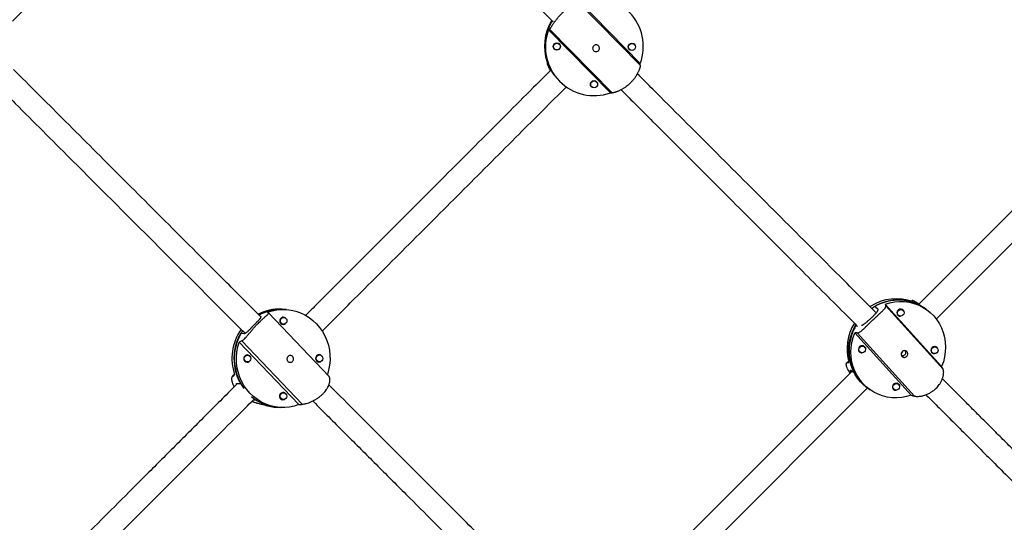
# Model space of a CAD drawing. Extents: x -54 to 677, y -9 to 525.
# Drawn here: x 307 to 334, y 129 to 143 of the extents above; entities that cross this region are included whole.
import ezdxf

# ---------------------------------------------------------------- set-up
doc = ezdxf.new("R2010")
doc.units = 0
doc.header["$LTSCALE"] = 0.125
doc.header["$MEASUREMENT"] = 0
doc.layers.add('CONTOUR', color=7, linetype='CONTINUOUS')

msp = doc.modelspace()

# ---------------------------------------------------------------- linework, layer by layer
at = {"layer": 'CONTOUR', "lineweight": 18}
for p, q in [((322.501, 143.326), (324.221, 141.579)), ((321.734, 142.569), (323.454, 140.823)), ((330.731, 134.903), (330.721, 134.913)), ((332.515, 133.257), (330.945, 134.989)), ((331.66, 135.115), (331.673, 135.127)), ((313.832, 134.683), (313.816, 134.7)), ((331.735, 132.518), (330.165, 134.25)), ((314.962, 132.296), (313.305, 134.033)), ((329.89, 133.437), (329.924, 133.469)), ((313.061, 133.068), (313.104, 133.114)), ((313.623, 132.404), (313.654, 132.436))]:
    msp.add_line(p, q, dxfattribs=at)
at = {"layer": 'CONTOUR', "lineweight": 25}
for p, q in [((324.221, 141.629), (322.524, 143.352)), ((321.827, 142.774), (321.804, 142.795)), ((321.705, 142.546), (323.403, 140.823)), ((322, 142.16), (321.972, 142.185)), ((321.987, 142.178), (321.995, 142.164)), ((321.994, 142.173), (322.009, 142.15)), ((322.012, 142.146), (321.995, 142.172)), ((324.057, 142.149), (324.03, 142.175)), ((324.044, 142.168), (324.052, 142.154)), ((324.051, 142.163), (324.067, 142.14)), ((324.07, 142.135), (324.053, 142.162)), ((321.846, 142.047), (321.873, 142.022)), ((323.903, 142.036), (323.931, 142.011)), ((338.496, 141.681), (331.85, 135.035)), ((321.793, 141.417), (321.778, 141.431)), ((322.044, 141.107), (322.056, 141.096)), ((323.019, 141.126), (322.991, 141.151)), ((323.005, 141.144), (323.014, 141.13)), ((323.013, 141.139), (323.028, 141.116)), ((323.031, 141.112), (323.014, 141.138)), ((332.328, 134.629), (338.902, 141.203)), ((322.864, 141.013), (322.892, 140.987)), ((331.671, 135.133), (331.654, 135.118)), ((314.461, 134.894), (314.397, 134.898)), ((314.517, 134.891), (314.452, 134.895)), ((330.721, 134.913), (330.635, 134.973)), ((332.476, 133.331), (330.927, 135.04)), ((331.411, 134.876), (331.375, 134.9)), ((331.38, 134.897), (331.378, 134.899)), ((331.85, 135.035), (331.795, 135.074)), ((331.917, 134.988), (331.97, 134.951)), ((332.054, 134.893), (331.996, 134.934)), ((315.696, 133.055), (314.037, 134.795)), ((314.457, 134.674), (314.414, 134.676)), ((331.268, 134.746), (331.303, 134.722)), ((331.27, 134.744), (331.273, 134.743)), ((314.403, 134.489), (314.446, 134.486)), ((314.409, 134.487), (314.414, 134.488)), ((313.274, 134.241), (313.371, 134.235)), ((330.095, 134.251), (331.644, 132.542)), ((313.231, 134), (314.866, 132.285)), ((330.355, 133.874), (330.32, 133.899)), ((330.324, 133.896), (330.323, 133.898)), ((332.34, 133.85), (332.305, 133.874)), ((332.31, 133.871), (332.308, 133.874)), ((313.468, 133.641), (313.426, 133.643)), ((315.438, 133.644), (315.396, 133.647)), ((330.212, 133.745), (330.248, 133.72)), ((330.214, 133.743), (330.217, 133.742)), ((332.198, 133.72), (332.233, 133.696)), ((332.2, 133.718), (332.203, 133.717)), ((313.415, 133.456), (313.457, 133.454)), ((313.42, 133.454), (313.426, 133.455)), ((315.385, 133.46), (315.427, 133.457)), ((315.39, 133.457), (315.396, 133.459)), ((329.923, 133.475), (329.876, 133.431)), ((313.104, 133.114), (313.054, 133.063)), ((330.021, 133.206), (323.306, 126.49)), ((329.997, 133.222), (330.084, 133.161)), ((313.182, 132.867), (313.279, 132.861)), ((323.792, 126.092), (330.441, 132.742)), ((330.46, 132.729), (330.518, 132.688)), ((331.142, 132.719), (331.178, 132.695)), ((331.147, 132.716), (331.144, 132.717)), ((331.285, 132.848), (331.25, 132.873)), ((331.252, 132.872), (331.254, 132.87)), ((314.45, 132.611), (314.407, 132.614)), ((313.72, 132.398), (313.623, 132.404)), ((314.24, 132.215), (314.304, 132.211)), ((314.295, 132.212), (314.36, 132.208)), ((314.396, 132.427), (314.439, 132.424)), ((314.407, 132.426), (314.402, 132.425))]:
    msp.add_line(p, q, dxfattribs=at)
at = {"layer": 'CONTOUR', "lineweight": 25, "flags": 128}
for points in [[(321.868, 142.026), (321.867, 142.027), (321.854, 142.033)], [(321.884, 142.013), (321.88, 142.015), (321.86, 142.026)], [(321.861, 142.025), (321.882, 142.013), (321.888, 142.01)], [(323.926, 142.016), (323.924, 142.016), (323.911, 142.023)], [(323.941, 142.003), (323.938, 142.004), (323.917, 142.016)], [(323.918, 142.015), (323.94, 142.002), (323.946, 142)], [(322.887, 140.992), (322.886, 140.992), (322.873, 140.999)], [(322.903, 140.979), (322.899, 140.98), (322.879, 140.992)], [(322.88, 140.991), (322.901, 140.978), (322.907, 140.976)], [(314.01, 134.814), (314.137, 134.854), (314.266, 134.88), (314.397, 134.892), (314.529, 134.89), (314.66, 134.874), (314.788, 134.844), (314.913, 134.801), (315.032, 134.744), (315.146, 134.675), (315.252, 134.593), (315.349, 134.501), (315.437, 134.399), (315.515, 134.288), (315.581, 134.169), (315.635, 134.044), (315.676, 133.913), (315.704, 133.779), (315.719, 133.642), (315.721, 133.504), (315.709, 133.367), (315.684, 133.231), (315.648, 133.106)], [(330.927, 135.04), (331.057, 135.077), (331.189, 135.101), (331.322, 135.111), (331.454, 135.108), (331.585, 135.09), (331.713, 135.059), (331.836, 135.014), (331.953, 134.957), (332.063, 134.887), (332.166, 134.805), (332.259, 134.713), (332.341, 134.612), (332.413, 134.501), (332.472, 134.384), (332.52, 134.26), (332.554, 134.131), (332.575, 133.998), (332.582, 133.863), (332.576, 133.728), (332.556, 133.593), (332.523, 133.46), (332.476, 133.331)], [(331.442, 134.835), (331.44, 134.841), (331.421, 134.873), (331.391, 134.895), (331.355, 134.903), (331.318, 134.896), (331.285, 134.875), (331.262, 134.843), (331.253, 134.806), (331.257, 134.768), (331.276, 134.736), (331.276, 134.736)], [(331.289, 134.734), (331.271, 134.764), (331.267, 134.8), (331.276, 134.835), (331.297, 134.865), (331.328, 134.884), (331.363, 134.891), (331.397, 134.883), (331.425, 134.863), (331.443, 134.833), (331.447, 134.798), (331.438, 134.762), (331.417, 134.733), (331.386, 134.713), (331.351, 134.707), (331.317, 134.714), (331.289, 134.734)], [(314.388, 134.514), (314.368, 134.544), (314.362, 134.58), (314.369, 134.616), (314.388, 134.646), (314.417, 134.667), (314.452, 134.674), (314.486, 134.667), (314.515, 134.646), (314.534, 134.616), (314.541, 134.58), (314.534, 134.544), (314.514, 134.514), (314.485, 134.494), (314.451, 134.486), (314.417, 134.493), (314.388, 134.514)], [(314.425, 134.676), (314.423, 134.676), (314.42, 134.678)], [(330.46, 132.729), (330.449, 132.736), (330.348, 132.817), (330.256, 132.908), (330.173, 133.009), (330.102, 133.119), (330.043, 133.236), (329.996, 133.359), (329.961, 133.486), (329.94, 133.618), (329.932, 133.751), (329.938, 133.886), (329.956, 134.02), (329.989, 134.152), (330.033, 134.28), (330.091, 134.404), (330.129, 134.473)], [(331.644, 132.542), (331.515, 132.504), (331.383, 132.48), (331.25, 132.47), (331.118, 132.474), (330.987, 132.492), (330.859, 132.523), (330.736, 132.568), (330.619, 132.625), (330.508, 132.695), (330.406, 132.776), (330.313, 132.868), (330.231, 132.97), (330.159, 133.08), (330.099, 133.198), (330.052, 133.322), (330.018, 133.451), (329.997, 133.584), (329.99, 133.718), (329.996, 133.854), (330.016, 133.989), (330.049, 134.122), (330.095, 134.251)], [(314.866, 132.285), (314.74, 132.245), (314.611, 132.219), (314.48, 132.207), (314.348, 132.209), (314.217, 132.225), (314.089, 132.255), (313.964, 132.298), (313.844, 132.355), (313.731, 132.425), (313.625, 132.506), (313.528, 132.598), (313.44, 132.7), (313.362, 132.811), (313.296, 132.93), (313.242, 133.055), (313.201, 133.186), (313.172, 133.32), (313.157, 133.457), (313.156, 133.595), (313.168, 133.732), (313.193, 133.868), (313.231, 134)], [(330.386, 133.833), (330.384, 133.84), (330.366, 133.872), (330.336, 133.893), (330.299, 133.901), (330.262, 133.894), (330.229, 133.873), (330.207, 133.842), (330.197, 133.804), (330.202, 133.767), (330.221, 133.734), (330.221, 133.734)], [(330.234, 133.733), (330.216, 133.763), (330.211, 133.799), (330.22, 133.834), (330.242, 133.863), (330.272, 133.883), (330.307, 133.89), (330.341, 133.882), (330.369, 133.862), (330.387, 133.832), (330.392, 133.796), (330.383, 133.761), (330.361, 133.731), (330.331, 133.712), (330.296, 133.705), (330.262, 133.713), (330.234, 133.733)], [(332.372, 133.809), (332.37, 133.815), (332.351, 133.847), (332.321, 133.869), (332.285, 133.877), (332.247, 133.87), (332.215, 133.849), (332.192, 133.817), (332.182, 133.78), (332.187, 133.742), (332.206, 133.71), (332.206, 133.71)], [(332.219, 133.708), (332.201, 133.739), (332.197, 133.774), (332.206, 133.809), (332.227, 133.839), (332.258, 133.858), (332.293, 133.865), (332.327, 133.858), (332.355, 133.837), (332.372, 133.807), (332.377, 133.772), (332.368, 133.737), (332.347, 133.707), (332.316, 133.687), (332.281, 133.681), (332.247, 133.688), (332.219, 133.708)], [(313.399, 133.481), (313.38, 133.511), (313.373, 133.547), (313.38, 133.583), (313.399, 133.613), (313.429, 133.634), (313.463, 133.641), (313.497, 133.634), (313.526, 133.614), (313.545, 133.583), (313.552, 133.547), (313.545, 133.511), (313.526, 133.481), (313.497, 133.461), (313.462, 133.453), (313.428, 133.461), (313.399, 133.481)], [(313.437, 133.643), (313.435, 133.643), (313.431, 133.645)], [(315.369, 133.484), (315.35, 133.515), (315.343, 133.551), (315.35, 133.587), (315.37, 133.617), (315.399, 133.637), (315.433, 133.645), (315.467, 133.637), (315.496, 133.617), (315.516, 133.587), (315.522, 133.551), (315.515, 133.515), (315.496, 133.485), (315.467, 133.464), (315.432, 133.457), (315.398, 133.464), (315.369, 133.484)], [(315.407, 133.646), (315.405, 133.647), (315.401, 133.648)], [(331.316, 132.807), (331.314, 132.814), (331.295, 132.846), (331.265, 132.868), (331.229, 132.876), (331.192, 132.868), (331.159, 132.848), (331.136, 132.816), (331.127, 132.778), (331.132, 132.741), (331.151, 132.709), (331.151, 132.709)], [(331.163, 132.707), (331.146, 132.737), (331.141, 132.773), (331.15, 132.808), (331.171, 132.837), (331.202, 132.857), (331.237, 132.864), (331.271, 132.856), (331.299, 132.836), (331.317, 132.806), (331.321, 132.77), (331.312, 132.735), (331.291, 132.706), (331.26, 132.686), (331.226, 132.679), (331.191, 132.687), (331.163, 132.707)], [(314.381, 132.451), (314.361, 132.482), (314.355, 132.518), (314.362, 132.554), (314.381, 132.584), (314.41, 132.604), (314.444, 132.612), (314.479, 132.605), (314.508, 132.584), (314.527, 132.554), (314.534, 132.518), (314.527, 132.482), (314.507, 132.452), (314.478, 132.431), (314.444, 132.424), (314.41, 132.431), (314.381, 132.451)], [(314.413, 132.616), (314.416, 132.614), (314.418, 132.613)]]:
    msp.add_lwpolyline(points, dxfattribs=at)
at = {"layer": 'CONTOUR', "lineweight": 25}
for centre, radius in [((321.935, 142.093), 0.0997), ((321.937, 142.091), 0.0935), ((323.992, 142.083), 0.0997), ((323.994, 142.08), 0.0935), ((322.953, 141.059), 0.0997), ((322.956, 141.057), 0.0935)]:
    msp.add_circle(centre, radius, dxfattribs=at)
for centre, radius, start, end in [((322.969, 142.093), 1.335, 339.6772, 109.4532), ((322.938, 142.108), 1.343, 148.5049, 199.1071), ((322.948, 142.096), 1.341, 148.5815, 215.425), ((322.951, 142.094), 1.341, 148.5936, 210.3067), ((322.958, 142.082), 1.335, 159.6772, 289.4532), ((331.239, 133.89), 1.296, 69.5654, 123.633), ((331.292, 133.866), 1.279, 57.9732, 124.4482), ((331.285, 133.887), 1.265, 55.7788, 120.9025), ((314.326, 133.661), 1.239, 86.719, 117.3838), ((314.382, 133.655), 1.242, 86.7489, 119.0616), ((314.391, 133.653), 1.243, 86.7685, 119.3961), ((314.442, 134.58), 0.098, 45.8258, 226.0869), ((331.344, 134.797), 0.0913, 222.4709, 275.51), ((314.431, 133.55), 1.397, 145.1809, 198.7048), ((314.442, 134.573), 0.0925, 223.2719, 310.6577), ((331.25, 133.802), 1.367, 148.4108, 195.5286), ((331.286, 133.766), 1.346, 148.6456, 206.7101), ((314.482, 133.548), 1.392, 150.1549, 216.3588), ((314.495, 133.546), 1.396, 146.99, 209.3957), ((313.454, 133.547), 0.098, 45.8646, 226.0863), ((315.424, 133.551), 0.098, 45.8692, 226.0862), ((330.288, 133.796), 0.0913, 222.4722, 275.6231), ((332.274, 133.772), 0.0913, 222.471, 275.5201), ((313.453, 133.54), 0.0925, 223.2716, 310.6173), ((315.423, 133.544), 0.0925, 223.2716, 310.6126), ((331.218, 132.77), 0.0913, 222.4731, 275.708), ((314.371, 133.455), 1.245, 229.8438, 266.5161), ((314.435, 132.518), 0.098, 45.8568, 226.0864), ((314.434, 132.511), 0.0925, 223.2717, 310.6255), ((314.378, 133.446), 1.237, 237.8942, 266.5971), ((314.312, 133.443), 1.23, 249.5191, 266.6385)]:
    msp.add_arc(centre, radius, start, end, dxfattribs=at)
for centre, major_axis, ratio, start_param, end_param in [((323.191, 141.879), (1.757, -0.189), 0.591677, 2.609062, 2.638523), ((322.707, 142.322), (0.942, 0.959), 0.458615, 2.664324, 2.693784), ((323.191, 141.879), (-0.254, 1.713), 0.582933, 4.450879, 4.48034), ((323.191, 141.879), (1.757, -0.189), 0.591677, 4.896427, 4.925888), ((332.145, 133.192), (-1.307, 2.502), 0.126699, 0.676409, 0.70587), ((330.319, 134.464), (1.485, 0.419), 0.632846, 0.251662, 0.281123), ((315.402, 133.493), (1.617, -1.436), 0.062884, 2.631411, 2.660872), ((332.145, 133.192), (3.098, -0.764), 0.236715, 2.32126, 2.350721), ((315.402, 133.493), (3.286, 0.596), 0.335638, 2.200689, 2.23015), ((330.319, 134.464), (1.485, 0.419), 0.632846, 4.247482, 4.276943), ((332.145, 133.192), (-1.307, 2.502), 0.126699, 4.672229, 4.70169), ((313.354, 133.613), (1.621, 1.236), 0.130295, 4.432213, 4.461674), ((332.145, 133.192), (3.098, -0.764), 0.236715, 4.608625, 4.638086), ((313.354, 133.613), (3.273, -0.884), 0.34711, 4.937525, 4.966986), ((315.402, 133.493), (3.286, 0.596), 0.335638, 4.488054, 4.517515)]:
    msp.add_ellipse(centre, major_axis=major_axis, ratio=ratio, start_param=start_param, end_param=end_param, dxfattribs=at)
for points, knots in [([(307.026, 142.788), (307.282, 143.044), (308.044, 143.806), (309.317, 145.08), (310.844, 146.607), (312.297, 148.06), (313.242, 149.005), (313.675, 149.438)], [0, 0, 0, 0, 0.116232, 0.345945, 0.575657, 0.80537, 1, 1, 1, 1]), ([(315.121, 149.482), (315.29, 149.313), (315.972, 148.631), (317.153, 147.45), (318.665, 145.938), (320.164, 144.44), (321.221, 143.382), (321.777, 142.826), (321.836, 142.767)], [0, 0, 0, 0, 0.075438, 0.302943, 0.526385, 0.749828, 0.97327, 1, 1, 1, 1]), ([(326.237, 113.356), (326.34, 113.356), (326.634, 113.357), (327.12, 113.368), (327.695, 113.391), (328.273, 113.426), (328.851, 113.473), (329.431, 113.531), (330.01, 113.601), (330.591, 113.682), (331.171, 113.775), (331.752, 113.879), (332.332, 113.995), (332.912, 114.122), (333.491, 114.26), (334.069, 114.409), (334.645, 114.57), (335.221, 114.741), (335.794, 114.924), (336.366, 115.118), (336.936, 115.322), (337.503, 115.537), (338.068, 115.763), (338.63, 116), (339.189, 116.247), (339.744, 116.504), (340.297, 116.772), (340.845, 117.05), (341.39, 117.338), (341.93, 117.636), (342.466, 117.944), (342.998, 118.262), (343.525, 118.589), (344.047, 118.926), (344.563, 119.272), (345.075, 119.627), (345.581, 119.992), (346.081, 120.365), (346.575, 120.747), (347.063, 121.138), (347.544, 121.537), (348.019, 121.944), (348.487, 122.36), (348.949, 122.784), (349.403, 123.215), (349.85, 123.654), (350.29, 124.101), (350.721, 124.554), (351.145, 125.015), (351.562, 125.483), (351.97, 125.958), (352.369, 126.439), (352.761, 126.926), (353.143, 127.42), (353.517, 127.92), (353.882, 128.425), (354.238, 128.936), (354.585, 129.453), (354.922, 129.975), (355.25, 130.501), (355.568, 131.033), (355.877, 131.569), (356.176, 132.109), (356.464, 132.653), (356.743, 133.202), (357.011, 133.754), (357.27, 134.31), (357.517, 134.868), (357.755, 135.43), (357.981, 135.995), (358.197, 136.562), (358.402, 137.132), (358.597, 137.704), (358.78, 138.278), (358.952, 138.853), (359.113, 139.43), (359.263, 140.008), (359.402, 140.588), (359.53, 141.167), (359.646, 141.748), (359.751, 142.329), (359.844, 142.91), (359.926, 143.49), (359.996, 144.071), (360.055, 144.65), (360.103, 145.229), (360.138, 145.807), (360.162, 146.383), (360.174, 146.879), (360.175, 147.182), (360.175, 147.294)], [0, 0, 0, 0, 0.006155, 0.017606, 0.029057, 0.040512, 0.051968, 0.063427, 0.074887, 0.08635, 0.097815, 0.109281, 0.120749, 0.132218, 0.143689, 0.155162, 0.166635, 0.17811, 0.189586, 0.201063, 0.212541, 0.224019, 0.235499, 0.246979, 0.25846, 0.269942, 0.281424, 0.292906, 0.304389, 0.315873, 0.327357, 0.338841, 0.350326, 0.36181, 0.373296, 0.384781, 0.396266, 0.407752, 0.419238, 0.430724, 0.44221, 0.453696, 0.465183, 0.476669, 0.488156, 0.499643, 0.511129, 0.522616, 0.534103, 0.54559, 0.557077, 0.568564, 0.58005, 0.591537, 0.603024, 0.614511, 0.625998, 0.637484, 0.648971, 0.660457, 0.671944, 0.68343, 0.694916, 0.706401, 0.717887, 0.729372, 0.740857, 0.752341, 0.763825, 0.775308, 0.786791, 0.798273, 0.809754, 0.821235, 0.832714, 0.844193, 0.855671, 0.867148, 0.878623, 0.890097, 0.90157, 0.913042, 0.924511, 0.935979, 0.947445, 0.95891, 0.970372, 0.981832, 0.99329, 1, 1, 1, 1]), ([(322.501, 143.326), (322.496, 143.321), (322.489, 143.314), (322.471, 143.302), (322.448, 143.287), (322.419, 143.269), (322.386, 143.248), (322.359, 143.23), (322.329, 143.21), (322.297, 143.188), (322.264, 143.164), (322.229, 143.138), (322.195, 143.111), (322.16, 143.082), (322.126, 143.051), (322.092, 143.02), (322.039, 142.968), (321.99, 142.914), (321.936, 142.851), (321.904, 142.81), (321.874, 142.77), (321.853, 142.741), (321.834, 142.712), (321.815, 142.685), (321.799, 142.66), (321.784, 142.637), (321.77, 142.616), (321.758, 142.598), (321.748, 142.585), (321.74, 142.575), (321.736, 142.571), (321.734, 142.569)], [0, 0, 0, 0, 0.0584277, 0.0881166, 0.1182547, 0.1766143, 0.2061981, 0.2361705, 0.2665631, 0.2971676, 0.3284572, 0.3599934, 0.3897869, 0.4198105, 0.4505852, 0.4816296, 0.5095248, 0.5946692, 0.6221264, 0.677714, 0.7058863, 0.7348743, 0.7640471, 0.7935003, 0.8233355, 0.8538059, 0.8844917, 0.9158794, 0.9475223, 0.9736807, 1, 1, 1, 1]), ([(321.836, 142.777), (321.834, 142.776), (321.832, 142.774), (321.83, 142.774), (321.828, 142.774), (321.827, 142.774), (321.827, 142.774)], [0, 0, 0, 0, 0.3757131, 0.583222, 0.7907311, 1, 1, 1, 1]), ([(323.075, 141.979), (323.066, 141.972), (323.05, 141.959), (323.019, 141.951), (322.987, 141.953), (322.957, 141.965), (322.934, 141.987), (322.919, 142.014), (322.913, 142.045), (322.919, 142.077), (322.935, 142.105), (322.958, 142.126), (322.987, 142.138), (323.019, 142.141), (323.05, 142.132), (323.076, 142.114), (323.094, 142.088), (323.103, 142.058), (323.102, 142.026), (323.092, 141.998), (323.08, 141.985), (323.075, 141.979)], [0, 0, 0, 0, 0.053156, 0.1062936, 0.159909, 0.2138681, 0.2672984, 0.32015, 0.3732757, 0.4270962, 0.4809589, 0.5341522, 0.5870104, 0.6403644, 0.6942999, 0.7479945, 0.8009819, 0.853907, 0.9075014, 0.9614629, 1, 1, 1, 1]), ([(321.668, 141.644), (321.668, 141.639), (321.669, 141.632), (321.674, 141.613), (321.682, 141.59), (321.693, 141.561), (321.708, 141.528), (321.721, 141.5), (321.737, 141.47), (321.749, 141.448), (321.757, 141.436), (321.758, 141.434)], [0, 0, 0, 0, 0.1939704, 0.2925323, 0.392586, 0.5863302, 0.6845434, 0.7840468, 0.8849451, 0.9865467, 1, 1, 1, 1]), ([(313.832, 134.684), (313.521, 134.996), (312.711, 135.806), (311.397, 137.12), (309.892, 138.624), (308.444, 140.072), (307.496, 141.02), (307.052, 141.464)], [0, 0, 0, 0, 0.1388775, 0.3607423, 0.5826072, 0.8044722, 1, 1, 1, 1]), ([(321.77, 141.447), (321.613, 141.289), (320.953, 140.629), (319.802, 139.478), (318.316, 137.992), (316.844, 136.52), (315.756, 135.432), (315.161, 134.837), (315.053, 134.729)], [0, 0, 0, 0, 0.06975, 0.293152, 0.512566, 0.731979, 0.951392, 1, 1, 1, 1]), ([(321.77, 141.438), (321.769, 141.439), (321.769, 141.44), (321.769, 141.439), (321.769, 141.439)], [0, 0, 0, 0, 0.858921, 1, 1, 1, 1]), ([(324.221, 141.579), (324.22, 141.571), (324.219, 141.558), (324.214, 141.532), (324.206, 141.502), (324.194, 141.467), (324.178, 141.428), (324.164, 141.397), (324.148, 141.363), (324.129, 141.328), (324.108, 141.292), (324.084, 141.255), (324.058, 141.219), (324.03, 141.183), (324, 141.148), (323.969, 141.114), (323.917, 141.061), (323.861, 141.014), (323.794, 140.965), (323.749, 140.937), (323.705, 140.912), (323.672, 140.894), (323.639, 140.879), (323.608, 140.866), (323.578, 140.854), (323.549, 140.844), (323.523, 140.836), (323.499, 140.83), (323.48, 140.826), (323.465, 140.824), (323.458, 140.823), (323.454, 140.823)], [0, 0, 0, 0, 0.058428, 0.088117, 0.118255, 0.176614, 0.206198, 0.236171, 0.266563, 0.297168, 0.328457, 0.359993, 0.389787, 0.419811, 0.450585, 0.48163, 0.509525, 0.594669, 0.622126, 0.677714, 0.705886, 0.734874, 0.764047, 0.7935, 0.823336, 0.853806, 0.884492, 0.915879, 0.947522, 0.973681, 1, 1, 1, 1]), ([(330.686, 134.802), (330.297, 135.191), (329.364, 136.124), (327.877, 137.611), (326.226, 139.262), (324.979, 140.508), (324.282, 141.206), (324.139, 141.348)], [0, 0, 0, 0, 0.180033, 0.431869, 0.683705, 0.935541, 1, 1, 1, 1]), ([(306.602, 141.031), (306.768, 140.865), (307.437, 140.196), (308.597, 139.035), (310.083, 137.549), (311.556, 136.077), (312.659, 134.973), (313.27, 134.363), (313.393, 134.239)], [0, 0, 0, 0, 0.072929, 0.293948, 0.51102, 0.728091, 0.945163, 1, 1, 1, 1]), ([(315.503, 134.294), (315.797, 134.589), (316.59, 135.382), (317.887, 136.679), (319.391, 138.183), (320.828, 139.62), (321.765, 140.557), (322.198, 140.99)], [0, 0, 0, 0, 0.1330226, 0.3576374, 0.5822523, 0.8068675, 1, 1, 1, 1]), ([(323.696, 140.907), (323.984, 140.619), (324.743, 139.86), (325.967, 138.637), (327.121, 137.483), (328.019, 136.585), (328.658, 135.945), (329.279, 135.324), (329.783, 134.821), (330.079, 134.525), (330.175, 134.429)], [0, 0, 0, 0, 0.132161, 0.348098, 0.564036, 0.665644, 0.76496, 0.861405, 0.95498, 1, 1, 1, 1]), ([(331.795, 135.074), (331.792, 135.076), (331.782, 135.083), (331.764, 135.094), (331.743, 135.107), (331.725, 135.117), (331.708, 135.125), (331.694, 135.13), (331.682, 135.134), (331.674, 135.135), (331.67, 135.134), (331.67, 135.131), (331.672, 135.129), (331.673, 135.127)], [0, 0, 0, 0, 0.033272, 0.128553, 0.224442, 0.321252, 0.419318, 0.519472, 0.620334, 0.723502, 0.82751, 0.913491, 1, 1, 1, 1]), ([(330.165, 134.25), (330.176, 134.251), (330.192, 134.252), (330.217, 134.264), (330.244, 134.28), (330.273, 134.302), (330.305, 134.329), (330.331, 134.353), (330.358, 134.378), (330.387, 134.406), (330.417, 134.436), (330.449, 134.467), (330.481, 134.498), (330.513, 134.53), (330.547, 134.563), (330.58, 134.595), (330.634, 134.646), (330.687, 134.694), (330.746, 134.748), (330.783, 134.782), (330.817, 134.814), (330.842, 134.837), (330.865, 134.859), (330.885, 134.88), (330.904, 134.899), (330.919, 134.918), (330.932, 134.936), (330.941, 134.952), (330.946, 134.966), (330.947, 134.979), (330.946, 134.986), (330.945, 134.989)], [0, 0, 0, 0, 0.058428, 0.088117, 0.118255, 0.176614, 0.206198, 0.236171, 0.266563, 0.297168, 0.328457, 0.359993, 0.389787, 0.419811, 0.450585, 0.48163, 0.509525, 0.594669, 0.622126, 0.677714, 0.705886, 0.734874, 0.764047, 0.7935, 0.823336, 0.853806, 0.884492, 0.915879, 0.947522, 0.973681, 1, 1, 1, 1]), ([(330.285, 134.458), (330.289, 134.459), (330.299, 134.462), (330.317, 134.47), (330.337, 134.481), (330.358, 134.496), (330.381, 134.512), (330.406, 134.532), (330.431, 134.553), (330.451, 134.57), (330.471, 134.588), (330.488, 134.603), (330.512, 134.625), (330.539, 134.65), (330.565, 134.675), (330.59, 134.7), (330.615, 134.724), (330.637, 134.747), (330.659, 134.77), (330.678, 134.791), (330.695, 134.812), (330.709, 134.831), (330.721, 134.848), (330.729, 134.865), (330.734, 134.879), (330.734, 134.888), (330.733, 134.897), (330.731, 134.902), (330.728, 134.907), (330.725, 134.91), (330.723, 134.912), (330.721, 134.913)], [0, 0, 0, 0, 0.027993, 0.071923, 0.116672, 0.146082, 0.190843, 0.236448, 0.266216, 0.311558, 0.326888, 0.357839, 0.387022, 0.43148, 0.476839, 0.505432, 0.548957, 0.593311, 0.622172, 0.666087, 0.710808, 0.7404, 0.785446, 0.831358, 0.861048, 0.90628, 0.921576, 0.95246, 0.968262, 0.984064, 1, 1, 1, 1]), ([(313.305, 134.033), (313.316, 134.04), (313.333, 134.049), (313.359, 134.071), (313.386, 134.096), (313.415, 134.127), (313.446, 134.163), (313.471, 134.192), (313.497, 134.223), (313.525, 134.256), (313.554, 134.291), (313.584, 134.326), (313.614, 134.361), (313.645, 134.396), (313.676, 134.431), (313.708, 134.465), (313.758, 134.518), (313.807, 134.566), (313.862, 134.618), (313.896, 134.649), (313.928, 134.676), (313.95, 134.696), (313.971, 134.714), (313.989, 134.73), (314.006, 134.745), (314.019, 134.758), (314.03, 134.769), (314.037, 134.779), (314.04, 134.787), (314.039, 134.792), (314.037, 134.795), (314.035, 134.796)], [0, 0, 0, 0, 0.058428, 0.088117, 0.118255, 0.176614, 0.206198, 0.236171, 0.266563, 0.297168, 0.328457, 0.359993, 0.389787, 0.419811, 0.450585, 0.48163, 0.509525, 0.594669, 0.622126, 0.677714, 0.705886, 0.734874, 0.764047, 0.7935, 0.823336, 0.853806, 0.884492, 0.915879, 0.947522, 0.973681, 1, 1, 1, 1]), ([(313.371, 134.235), (313.374, 134.235), (313.381, 134.235), (313.394, 134.239), (313.41, 134.247), (313.426, 134.258), (313.445, 134.272), (313.465, 134.289), (313.486, 134.308), (313.508, 134.329), (313.532, 134.353), (313.556, 134.378), (313.575, 134.398), (313.594, 134.418), (313.61, 134.435), (313.633, 134.458), (313.658, 134.485), (313.683, 134.51), (313.706, 134.535), (313.729, 134.558), (313.75, 134.58), (313.769, 134.601), (313.786, 134.62), (313.801, 134.637), (313.814, 134.652), (313.824, 134.665), (313.83, 134.676), (313.833, 134.686), (313.833, 134.691), (313.83, 134.695), (313.828, 134.697), (313.824, 134.699), (313.82, 134.699), (313.818, 134.7), (313.816, 134.7)], [0, 0, 0, 0, 0.025807, 0.06511, 0.105189, 0.130996, 0.170271, 0.210277, 0.236572, 0.276589, 0.317361, 0.343975, 0.384511, 0.398217, 0.425888, 0.451979, 0.491726, 0.532278, 0.557841, 0.596754, 0.636407, 0.662211, 0.701471, 0.741454, 0.76791, 0.808182, 0.849229, 0.875773, 0.916211, 0.929886, 0.957498, 0.971625, 0.985753, 1, 1, 1, 1]), ([(314.569, 133.604), (314.577, 133.611), (314.593, 133.624), (314.622, 133.633), (314.651, 133.632), (314.679, 133.619), (314.701, 133.598), (314.717, 133.571), (314.723, 133.539), (314.718, 133.508), (314.704, 133.479), (314.682, 133.458), (314.653, 133.445), (314.622, 133.443), (314.592, 133.452), (314.566, 133.47), (314.549, 133.495), (314.541, 133.526), (314.543, 133.557), (314.553, 133.585), (314.565, 133.599), (314.569, 133.604)], [0, 0, 0, 0, 0.053156, 0.106294, 0.159909, 0.213868, 0.267298, 0.32015, 0.373276, 0.427096, 0.480959, 0.534152, 0.58701, 0.640364, 0.6943, 0.747994, 0.800982, 0.853907, 0.907501, 0.961463, 1, 1, 1, 1]), ([(331.399, 133.736), (331.407, 133.743), (331.424, 133.756), (331.453, 133.764), (331.483, 133.763), (331.51, 133.751), (331.532, 133.73), (331.546, 133.702), (331.55, 133.671), (331.544, 133.639), (331.528, 133.611), (331.504, 133.591), (331.474, 133.579), (331.443, 133.578), (331.413, 133.587), (331.388, 133.605), (331.372, 133.631), (331.366, 133.66), (331.37, 133.691), (331.382, 133.717), (331.394, 133.731), (331.399, 133.736)], [0, 0, 0, 0, 0.053156, 0.106294, 0.159909, 0.213868, 0.267298, 0.32015, 0.373276, 0.427096, 0.480959, 0.534152, 0.58701, 0.640364, 0.6943, 0.747994, 0.800982, 0.853907, 0.907501, 0.961463, 1, 1, 1, 1]), ([(331.476, 133.761), (331.478, 133.758), (331.486, 133.747), (331.491, 133.722), (331.489, 133.691), (331.477, 133.661), (331.455, 133.637), (331.428, 133.623), (331.401, 133.618), (331.385, 133.621), (331.379, 133.622)], [0, 0, 0, 0, 0.051493, 0.193637, 0.339481, 0.487982, 0.632577, 0.773024, 0.915049, 1, 1, 1, 1]), ([(331.394, 133.708), (331.396, 133.709), (331.401, 133.711), (331.401, 133.716), (331.401, 133.719)], [0, 0, 0, 0, 0.494141, 1, 1, 1, 1]), ([(329.965, 133.15), (329.96, 133.156), (329.948, 133.171), (329.927, 133.206), (329.906, 133.245), (329.89, 133.281), (329.88, 133.307), (329.873, 133.332), (329.868, 133.355), (329.865, 133.376), (329.864, 133.395), (329.866, 133.411), (329.87, 133.423), (329.876, 133.431), (329.882, 133.436), (329.888, 133.436), (329.89, 133.437)], [0, 0, 0, 0, 0.037274, 0.102489, 0.234519, 0.301433, 0.370284, 0.439574, 0.50953, 0.580394, 0.652766, 0.725649, 0.8002, 0.875357, 0.937488, 1, 1, 1, 1]), ([(331.735, 132.518), (331.749, 132.515), (331.771, 132.51), (331.808, 132.509), (331.848, 132.51), (331.893, 132.515), (331.941, 132.525), (331.979, 132.534), (332.018, 132.546), (332.059, 132.561), (332.1, 132.579), (332.141, 132.599), (332.181, 132.622), (332.22, 132.647), (332.258, 132.675), (332.294, 132.704), (332.348, 132.755), (332.395, 132.81), (332.441, 132.878), (332.467, 132.924), (332.488, 132.971), (332.501, 133.006), (332.512, 133.041), (332.521, 133.075), (332.527, 133.108), (332.531, 133.14), (332.532, 133.171), (332.531, 133.199), (332.527, 133.222), (332.521, 133.242), (332.517, 133.252), (332.515, 133.257)], [0, 0, 0, 0, 0.0584277, 0.0881166, 0.1182547, 0.1766143, 0.2061981, 0.2361705, 0.2665631, 0.2971676, 0.3284572, 0.3599934, 0.3897869, 0.4198105, 0.4505852, 0.4816296, 0.5095248, 0.5946692, 0.6221264, 0.677714, 0.7058863, 0.7348743, 0.7640471, 0.7935003, 0.8233355, 0.8538059, 0.8844917, 0.9158794, 0.9475223, 0.9736807, 1, 1, 1, 1]), ([(313.098, 132.773), (313.089, 132.788), (313.075, 132.814), (313.061, 132.85), (313.05, 132.881), (313.042, 132.911), (313.036, 132.939), (313.033, 132.966), (313.032, 132.991), (313.034, 133.014), (313.038, 133.034), (313.045, 133.049), (313.052, 133.061), (313.058, 133.066), (313.061, 133.068)], [0, 0, 0, 0, 0.1095534, 0.187391, 0.2674822, 0.3480839, 0.4294603, 0.5118923, 0.5960791, 0.6808613, 0.7675826, 0.8550089, 0.9272823, 1, 1, 1, 1]), ([(314.962, 132.296), (314.977, 132.298), (315, 132.301), (315.038, 132.31), (315.079, 132.32), (315.125, 132.334), (315.173, 132.352), (315.211, 132.368), (315.25, 132.385), (315.29, 132.405), (315.33, 132.428), (315.37, 132.453), (315.409, 132.479), (315.446, 132.507), (315.483, 132.537), (315.516, 132.569), (315.567, 132.621), (315.61, 132.675), (315.651, 132.741), (315.674, 132.785), (315.691, 132.827), (315.702, 132.859), (315.71, 132.89), (315.716, 132.92), (315.719, 132.948), (315.72, 132.974), (315.719, 132.998), (315.715, 133.02), (315.709, 133.037), (315.702, 133.048), (315.698, 133.053), (315.696, 133.055)], [0, 0, 0, 0, 0.059036, 0.089034, 0.119486, 0.178454, 0.208346, 0.23863, 0.26934, 0.300263, 0.331878, 0.363743, 0.393847, 0.424183, 0.455278, 0.486646, 0.514832, 0.600863, 0.628606, 0.684773, 0.713239, 0.742529, 0.772005, 0.801765, 0.831911, 0.862699, 0.893704, 0.925419, 0.957391, 0.983822, 1, 1, 1, 1]), ([(329.987, 133.172), (329.986, 133.174), (329.983, 133.181), (329.979, 133.193), (329.975, 133.207), (329.974, 133.217), (329.976, 133.224), (329.979, 133.227), (329.983, 133.228), (329.986, 133.228), (329.99, 133.226), (329.994, 133.224), (329.996, 133.223), (329.997, 133.222)], [0, 0, 0, 0, 0.046334, 0.14392, 0.292466, 0.443869, 0.54178, 0.690939, 0.741381, 0.843228, 0.895338, 0.947448, 1, 1, 1, 1]), ([(339.913, 125.575), (339.71, 125.778), (339.314, 126.175), (338.729, 126.759), (338.168, 127.321), (337.63, 127.858), (337.12, 128.368), (336.637, 128.851), (336.181, 129.307), (335.748, 129.74), (335.338, 130.15), (334.949, 130.539), (334.583, 130.905), (334.243, 131.245), (333.929, 131.559), (333.637, 131.851), (333.358, 132.13), (332.98, 132.508), (332.692, 132.796), (332.496, 132.992)], [0, 0, 0, 0, 0.083494, 0.1635, 0.240018, 0.313049, 0.382591, 0.447497, 0.509038, 0.567215, 0.622027, 0.674489, 0.723449, 0.768905, 0.810858, 0.849308, 0.885592, 0.922016, 1, 1, 1, 1]), ([(313.191, 132.867), (313.154, 132.83), (312.84, 132.515), (312.249, 131.925), (311.424, 131.099), (310.615, 130.291), (309.834, 129.509), (309.088, 128.764), (308.521, 128.197), (308.112, 127.787), (307.838, 127.513), (307.534, 127.209), (307.199, 126.875), (306.948, 126.624), (306.809, 126.484), (306.791, 126.466)], [0, 0, 0, 0, 0.016985, 0.145662, 0.27434, 0.401333, 0.523241, 0.639966, 0.751508, 0.790022, 0.833087, 0.880994, 0.933743, 0.991334, 1, 1, 1, 1]), ([(313.156, 132.832), (313.156, 132.834), (313.156, 132.84), (313.157, 132.849), (313.161, 132.857), (313.165, 132.862), (313.169, 132.865), (313.174, 132.867), (313.177, 132.867), (313.18, 132.867), (313.182, 132.867)], [0, 0, 0, 0, 0.086558, 0.247376, 0.492369, 0.575219, 0.742503, 0.828094, 0.913684, 1, 1, 1, 1]), ([(322.191, 126.326), (322.178, 126.339), (322.071, 126.446), (321.624, 126.893), (320.84, 127.677), (319.791, 128.726), (318.601, 129.916), (317.277, 131.24), (316.265, 132.252), (315.734, 132.782), (315.69, 132.826)], [0, 0, 0, 0, 0.0060085, 0.0499411, 0.2089215, 0.3711507, 0.5363063, 0.7581637, 0.9800211, 1, 1, 1, 1]), ([(307.241, 126.032), (307.301, 126.093), (307.701, 126.493), (308.451, 127.242), (309.498, 128.29), (310.686, 129.478), (312.01, 130.802), (313.04, 131.832), (313.59, 132.382), (313.653, 132.445)], [0, 0, 0, 0, 0.028435, 0.189513, 0.353882, 0.521217, 0.746002, 0.970786, 1, 1, 1, 1]), ([(332.047, 132.557), (332.095, 132.509), (332.26, 132.344), (332.552, 132.052), (332.931, 131.673), (333.338, 131.266), (333.771, 130.833), (334.231, 130.373), (334.717, 129.887), (335.23, 129.375), (335.768, 128.836), (336.333, 128.272), (336.919, 127.686), (337.526, 127.078), (338.154, 126.451), (338.805, 125.799), (339.246, 125.358), (339.471, 125.133)], [0, 0, 0, 0, 0.018956, 0.065644, 0.116006, 0.170041, 0.227749, 0.289131, 0.354186, 0.422915, 0.495316, 0.571392, 0.65114, 0.73304, 0.818483, 0.90747, 1, 1, 1, 1]), ([(313.786, 132.308), (313.771, 132.311), (313.748, 132.316), (313.71, 132.326), (313.669, 132.339), (313.625, 132.354), (313.591, 132.368), (313.58, 132.372)], [0, 0, 0, 0, 0.288736, 0.435451, 0.584387, 0.872786, 1, 1, 1, 1]), ([(313.623, 132.404), (313.621, 132.404), (313.618, 132.404), (313.614, 132.405), (313.614, 132.405)], [0, 0, 0, 0, 0.9111502, 1, 1, 1, 1]), ([(315.248, 132.385), (315.272, 132.361), (315.574, 132.058), (316.153, 131.48), (316.979, 130.654), (317.789, 129.844), (318.57, 129.063), (319.317, 128.316), (319.884, 127.749), (320.294, 127.339), (320.569, 127.064), (320.873, 126.76), (321.208, 126.425), (321.484, 126.15), (321.648, 125.985), (321.69, 125.943)], [0, 0, 0, 0, 0.011169, 0.139105, 0.267042, 0.393304, 0.51451, 0.630563, 0.741462, 0.779754, 0.822571, 0.870203, 0.922648, 0.979907, 1, 1, 1, 1])]:
    msp.add_open_spline(points, degree=3, knots=knots, dxfattribs=at)

doc.saveas('drawing.dxf')
